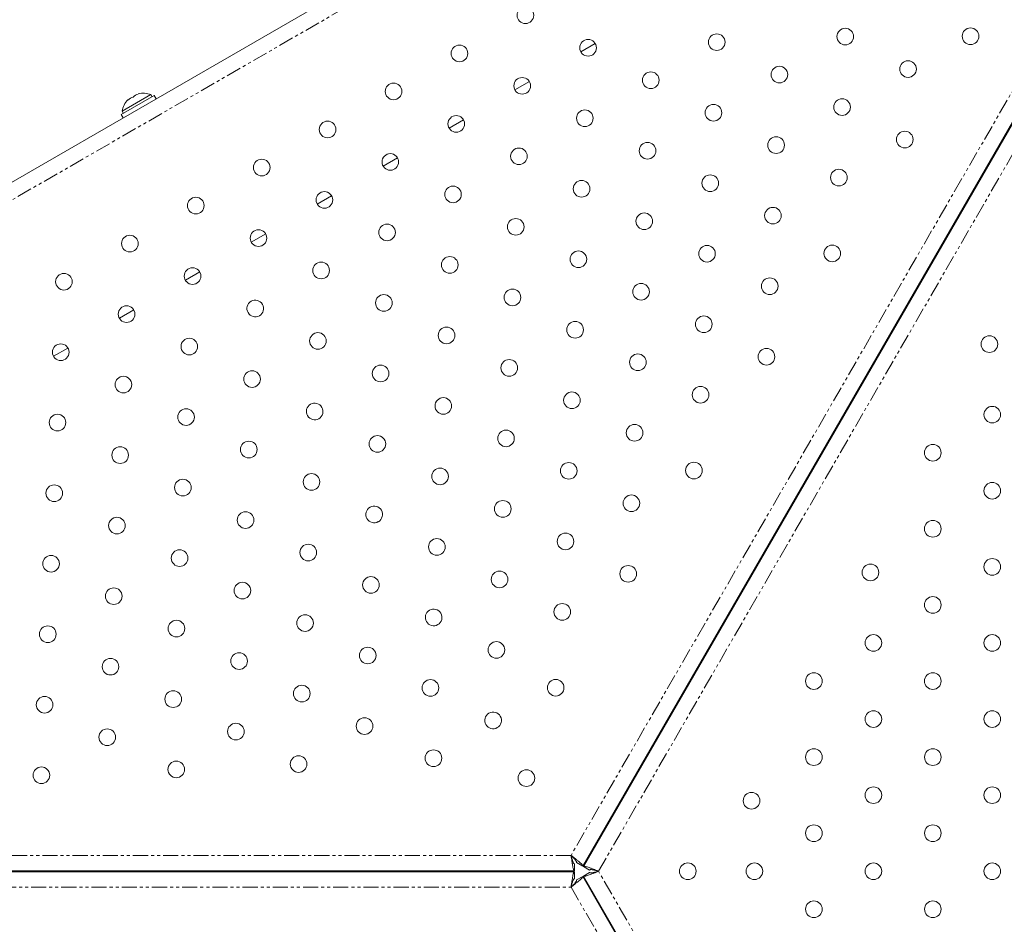
# Model space of a CAD drawing. Units: millimetres. Extents: x -1500 to 7433, y -1558 to 9932.
# Drawn here: x 1795 to 2209, y 2378 to 2758 of the extents above; entities that cross this region are included whole.
import ezdxf

# ---------------------------------------------------------------- set-up
doc = ezdxf.new("R2010")
doc.units = ezdxf.units.MM
doc.linetypes.add('PHANTOM', pattern=[12.7, 6.35, -1.27, 1.27, -1.27, 1.27, -1.27])

msp = doc.modelspace()

# ---------------------------------------------------------------- linework, layer by layer
at = {"color": 8, "linetype": 'PHANTOM', "lineweight": 0}
for p, q in [((1496.87, 2512.29), (2199.67, 2918.05)), ((2266.86, 2823.24), (2026.36, 2406.7)), ((2037.93, 2400.02), (2278.92, 2817.43)), ((2026.36, 2406.7), (1544.38, 2406.7)), ((2278.42, 1983.48), (2037.93, 2400.02)), ((1545.38, 2393.35), (2026.36, 2393.35)), ((2026.36, 2393.35), (2267.36, 1975.94))]:
    msp.add_line(p, q, dxfattribs=at)
at = {"color": 7, "linetype": 'Continuous', "lineweight": 15}
for p, q in [((2141.79, 2892.14), (1548.25, 2549.46)), ((2031.27, 2402.2), (2276.01, 2826.1)), ((2276.32, 2825.92), (2031.58, 2402.02)), ((2036.56, 2748.05), (2030.49, 2744.55)), ((2008.84, 2732.05), (2002.78, 2728.55)), ((1851.15, 2726.18), (1837.29, 2718.18)), ((1849.75, 2726.6), (1837.63, 2719.6)), ((1850.28, 2725.68), (1849.75, 2726.6)), ((1851.95, 2724.8), (1851.15, 2726.18)), ((1837.63, 2719.6), (1838.16, 2718.68)), ((1837.29, 2718.18), (1838.09, 2716.8)), ((1981.13, 2716.05), (1975.07, 2712.55)), ((1953.42, 2700.05), (1947.36, 2696.55)), ((1925.71, 2684.05), (1919.64, 2680.55)), ((1897.99, 2668.05), (1891.93, 2664.55)), ((1870.28, 2652.05), (1864.22, 2648.55)), ((1842.57, 2636.05), (1836.5, 2632.55)), ((2161.85, 2627.67), (2161.55, 2627.84)), ((2157.55, 2620.91), (2157.85, 2620.74)), ((1814.85, 2620.05), (1808.79, 2616.55)), ((2134.35, 2580.03), (2134.05, 2580.21)), ((2130.05, 2573.28), (2130.35, 2573.11)), ((2054.35, 2441.47), (2054.05, 2441.65)), ((2051.85, 2437.14), (2051.55, 2437.32)), ((2047.55, 2430.39), (2047.85, 2430.21)), ((2027.81, 2403.2), (2027.81, 2400.2)), ((2028.67, 2403.7), (2031.27, 2402.2)), ((2034.18, 2400.52), (2031.58, 2402.02)), ((1538.38, 2400.2), (2027.81, 2400.2)), ((2027.81, 2399.85), (1538.38, 2399.85)), ((1822.26, 2400.2), (1822.26, 2399.85)), ((1830.26, 2399.85), (1830.26, 2400.2)), ((1982.26, 2400.2), (1982.26, 2399.85)), ((1987.26, 2400.2), (1987.26, 2399.85)), ((1995.26, 2399.85), (1995.26, 2400.2)), ((2027.81, 2396.85), (2027.81, 2399.85)), ((2028.67, 2396.35), (2031.27, 2397.85)), ((2276.01, 1973.95), (2031.27, 2397.85)), ((2034.18, 2399.52), (2031.58, 2398.02)), ((2031.58, 2398.02), (2276.31, 1974.13))]:
    msp.add_line(p, q, dxfattribs=at)
for centre in [(2007.18, 2759.94), (2141.66, 2751), (2194.31, 2751.12), (2033.53, 2746.29), (2087.59, 2748.65), (1979.46, 2743.94), (2168.02, 2737.35), (2059.88, 2732.65), (2113.95, 2735), (2005.82, 2730.29), (1951.75, 2727.94), (2140.31, 2721.35), (2032.16, 2716.65), (2086.23, 2719), (1924.04, 2711.94), (1978.11, 2714.29), (2112.59, 2705.35), (2166.66, 2707.7), (2004.45, 2700.65), (2058.52, 2703), (1896.32, 2695.94), (1950.39, 2698.29), (2138.95, 2691.69), (2084.88, 2689.35), (1976.74, 2684.65), (2030.81, 2687), (1868.61, 2679.94), (1922.68, 2682.29), (2111.24, 2675.7), (2003.09, 2671), (2057.16, 2673.35), (1949.02, 2668.65), (1840.9, 2663.94), (1894.97, 2666.29), (2083.52, 2659.7), (2136.17, 2659.82), (1975.38, 2655), (2029.45, 2657.35), (1867.25, 2650.29), (1921.31, 2652.65), (1813.18, 2647.94), (2109.88, 2646.04), (2055.81, 2643.7), (1947.67, 2639), (2001.73, 2641.35), (1839.54, 2634.29), (2082.17, 2630.04), (1974.02, 2625.35), (2028.09, 2627.7), (1919.95, 2623), (2202.23, 2621.68), (1811.83, 2618.29), (1865.89, 2620.66), (2054.45, 2614.05), (2108.52, 2616.39), (1946.31, 2609.35), (2000.38, 2611.7), (1838.18, 2604.66), (1892.25, 2607.01), (2080.81, 2600.39), (2026.74, 2598.05), (1972.67, 2595.7), (2203.45, 2592.02), (1810.47, 2588.66), (1864.53, 2591.01), (2053.1, 2584.4), (1944.95, 2579.7), (1999.02, 2582.05), (1890.89, 2577.36), (2178.45, 2576.02), (1836.82, 2575), (2025.38, 2568.4), (2078.04, 2568.52), (1917.25, 2563.71), (1971.31, 2566.05), (1809.11, 2559), (1863.18, 2561.36), (2203.45, 2560.02), (2051.74, 2554.74), (1997.67, 2552.4), (1889.53, 2547.7), (1835.46, 2545.36), (2178.45, 2544.02), (2024.03, 2538.74), (1915.89, 2534.05), (1969.96, 2536.4), (1861.82, 2531.7), (1807.75, 2529.35), (2152.23, 2525.68), (2203.45, 2528.02), (1996.31, 2522.75), (2050.39, 2525.09), (1888.18, 2518.05), (1942.25, 2520.4), (1834.11, 2515.7), (2022.67, 2509.09), (2178.45, 2512.02), (1860.47, 2502.05), (1914.53, 2504.4), (1806.4, 2499.7), (1994.96, 2493.1), (2153.45, 2496.02), (2203.45, 2496.02), (1886.82, 2488.4), (1940.89, 2490.75), (1832.75, 2486.05), (1967.25, 2477.1), (2019.9, 2477.21), (2128.45, 2480.02), (2178.45, 2480.02), (1859.11, 2472.4), (1913.18, 2474.74), (1805.04, 2470.05), (2153.45, 2464.02), (2203.46, 2464.02), (1939.54, 2461.09), (1831.4, 2456.39), (1885.47, 2458.75), (1968.53, 2447.56), (2128.45, 2448.02), (2178.46, 2448.02), (1860.39, 2442.86), (1911.82, 2445.09), (1803.68, 2440.39), (2007.6, 2439.19), (2153.45, 2432.02), (2203.46, 2432.02), (2102.23, 2429.68), (2128.45, 2416.02), (2178.46, 2416.02), (2075.45, 2400.02), (2128.45, 2384.02), (2178.46, 2384.03)]:
    msp.add_circle(centre, 3.5, dxfattribs=at)
for centre, radius, start, end in [((1846.52, 2718.2), 9, 136.2119, 171.0576), ((1846.52, 2718.2), 9, 68.9424, 103.6503), ((1893.6, 2636.66), 3.5, 120.0948, 299.9052), ((1893.59, 2636.65), 3.5, 300.0948, 119.9052), ((1918.6, 2593.36), 3.5, 120.0772, 299.9228), ((1918.59, 2593.35), 3.5, 300.0772, 119.9228), ((1943.6, 2550.06), 3.5, 120.0649, 299.9351), ((1943.6, 2550.05), 3.5, 300.0649, 119.9351), ((1968.6, 2506.75), 3.5, 120.036, 299.964), ((1968.6, 2506.75), 3.5, 300.036, 119.964), ((1993.6, 2463.44), 3.5, 120.0237, 299.9763), ((1993.6, 2463.44), 3.5, 300.0237, 119.9763), ((2103.45, 2400.02), 3.5, 0.0237, 179.9763), ((2153.45, 2400.02), 3.5, 0.036, 179.964), ((2203.46, 2400.02), 3.5, 0.0649, 179.9351), ((2103.45, 2400.02), 3.5, 180.0237, 359.9763), ((2153.45, 2400.02), 3.5, 180.036, 359.964), ((2203.46, 2400.03), 3.5, 180.0649, 359.9351)]:
    msp.add_arc(centre, radius, start, end, dxfattribs=at)
for points in [[(1842.26, 2725.58), (1841.45, 2725.31), (1840.73, 2724.89), (1840.09, 2724.33)], [(1844.42, 2726.83), (1843.62, 2726.56), (1842.9, 2726.14), (1842.26, 2725.58)]]:
    msp.add_open_spline(points, degree=3, dxfattribs=at)
for points, knots in [([(2028.14, 2405.29), (2027.91, 2405.48), (2027.35, 2405.93), (2026.73, 2406.42), (2026.36, 2406.7)], [0, 0, 0, 0, 0.418455, 1, 1, 1, 1]), ([(2026.69, 2404.46), (2026.65, 2404.75), (2026.54, 2405.46), (2026.43, 2406.24), (2026.36, 2406.7)], [0, 0, 0, 0, 0.418455, 1, 1, 1, 1]), ([(2026.36, 2406.7), (2026.71, 2406.43), (2027.04, 2406.17), (2027.54, 2405.78), (2027.7, 2405.65), (2028.02, 2405.4), (2028.18, 2405.27), (2028.65, 2404.89), (2028.94, 2404.66), (2029.49, 2404.2), (2029.75, 2403.98), (2030.21, 2403.58), (2030.42, 2403.39), (2030.68, 2403.13), (2030.76, 2403.05), (2030.9, 2402.9), (2030.97, 2402.83), (2031.13, 2402.63), (2031.21, 2402.51), (2031.3, 2402.33), (2031.3, 2402.25), (2031.27, 2402.2)], [0, 0, 0, 0, 0.125, 0.125, 0.1875, 0.1875, 0.25, 0.25, 0.375, 0.375, 0.5, 0.5, 0.625, 0.625, 0.6875, 0.6875, 0.75, 0.75, 0.875, 0.875, 1, 1, 1, 1]), ([(2026.36, 2406.7), (2026.53, 2406.53), (2026.7, 2406.37), (2027.03, 2406.04), (2027.19, 2405.88), (2027.5, 2405.56), (2027.64, 2405.41), (2027.91, 2405.11), (2028.04, 2404.97), (2028.26, 2404.7), (2028.35, 2404.58), (2028.51, 2404.35), (2028.58, 2404.24), (2028.67, 2404.05), (2028.7, 2403.97), (2028.71, 2403.82), (2028.7, 2403.75), (2028.67, 2403.7)], [0, 0, 0, 0, 0.125, 0.125, 0.25, 0.25, 0.375, 0.375, 0.5, 0.5, 0.625, 0.625, 0.75, 0.75, 0.875, 0.875, 1, 1, 1, 1]), ([(2027.81, 2400.2), (2027.75, 2400.2), (2027.69, 2400.24), (2027.6, 2400.37), (2027.57, 2400.42), (2027.51, 2400.54), (2027.48, 2400.61), (2027.39, 2400.86), (2027.33, 2401.06), (2027.21, 2401.53), (2027.15, 2401.8), (2027.03, 2402.4), (2026.97, 2402.73), (2026.88, 2403.26), (2026.85, 2403.44), (2026.79, 2403.82), (2026.76, 2404.01), (2026.67, 2404.6), (2026.61, 2405), (2026.49, 2405.85), (2026.43, 2406.27), (2026.36, 2406.7)], [0, 0, 0, 0, 0.125, 0.125, 0.1875, 0.1875, 0.25, 0.25, 0.375, 0.375, 0.5, 0.5, 0.625, 0.625, 0.6875, 0.6875, 0.75, 0.75, 0.875, 0.875, 1, 1, 1, 1]), ([(2026.36, 2406.7), (2026.43, 2406.47), (2026.48, 2406.24), (2026.6, 2405.79), (2026.67, 2405.57), (2026.79, 2405.15), (2026.85, 2404.95), (2026.97, 2404.57), (2027.03, 2404.39), (2027.15, 2404.06), (2027.21, 2403.92), (2027.33, 2403.66), (2027.39, 2403.55), (2027.51, 2403.38), (2027.57, 2403.31), (2027.69, 2403.22), (2027.75, 2403.2), (2027.81, 2403.2)], [0, 0, 0, 0, 0.125, 0.125, 0.25, 0.25, 0.375, 0.375, 0.5, 0.5, 0.625, 0.625, 0.75, 0.75, 0.875, 0.875, 1, 1, 1, 1]), ([(2031.58, 2402.02), (2031.61, 2402.08), (2031.68, 2402.11), (2031.83, 2402.12), (2031.89, 2402.12), (2032.02, 2402.11), (2032.1, 2402.1), (2032.36, 2402.06), (2032.56, 2402.01), (2033.03, 2401.88), (2033.3, 2401.79), (2033.88, 2401.6), (2034.19, 2401.49), (2034.69, 2401.3), (2034.87, 2401.23), (2035.23, 2401.1), (2035.41, 2401.03), (2035.96, 2400.81), (2036.34, 2400.66), (2037.13, 2400.35), (2037.53, 2400.18), (2037.93, 2400.02)], [0, 0, 0, 0, 0.125, 0.125, 0.1875, 0.1875, 0.25, 0.25, 0.375, 0.375, 0.5, 0.5, 0.625, 0.625, 0.6875, 0.6875, 0.75, 0.75, 0.875, 0.875, 1, 1, 1, 1]), ([(2035.82, 2400.86), (2036.1, 2400.75), (2036.77, 2400.49), (2037.5, 2400.2), (2037.93, 2400.02)], [0, 0, 0, 0, 0.418455, 1, 1, 1, 1]), ([(2026.36, 2393.35), (2026.43, 2393.77), (2026.49, 2394.2), (2026.57, 2394.82), (2026.6, 2395.03), (2026.67, 2395.43), (2026.7, 2395.64), (2026.79, 2396.23), (2026.85, 2396.6), (2026.97, 2397.31), (2027.03, 2397.64), (2027.15, 2398.24), (2027.21, 2398.51), (2027.3, 2398.86), (2027.33, 2398.98), (2027.39, 2399.18), (2027.42, 2399.27), (2027.51, 2399.51), (2027.57, 2399.64), (2027.69, 2399.8), (2027.75, 2399.85), (2027.81, 2399.85)], [0, 0, 0, 0, 0.125, 0.125, 0.1875, 0.1875, 0.25, 0.25, 0.375, 0.375, 0.5, 0.5, 0.625, 0.625, 0.6875, 0.6875, 0.75, 0.75, 0.875, 0.875, 1, 1, 1, 1]), ([(2031.27, 2397.85), (2031.3, 2397.79), (2031.3, 2397.72), (2031.23, 2397.58), (2031.2, 2397.53), (2031.13, 2397.41), (2031.08, 2397.35), (2030.91, 2397.15), (2030.77, 2397), (2030.42, 2396.66), (2030.22, 2396.47), (2029.76, 2396.07), (2029.5, 2395.85), (2029.09, 2395.51), (2028.94, 2395.39), (2028.65, 2395.15), (2028.5, 2395.03), (2028.03, 2394.66), (2027.71, 2394.4), (2027.04, 2393.88), (2026.71, 2393.61), (2026.36, 2393.35)], [0, 0, 0, 0, 0.125, 0.125, 0.1875, 0.1875, 0.25, 0.25, 0.375, 0.375, 0.5, 0.5, 0.625, 0.625, 0.6875, 0.6875, 0.75, 0.75, 0.875, 0.875, 1, 1, 1, 1]), ([(2026.36, 2393.35), (2026.43, 2393.58), (2026.49, 2393.8), (2026.6, 2394.25), (2026.67, 2394.47), (2026.79, 2394.9), (2026.85, 2395.1), (2026.97, 2395.48), (2027.03, 2395.66), (2027.15, 2395.98), (2027.21, 2396.13), (2027.33, 2396.38), (2027.39, 2396.49), (2027.51, 2396.67), (2027.57, 2396.73), (2027.69, 2396.82), (2027.75, 2396.85), (2027.81, 2396.85)], [0, 0, 0, 0, 0.125, 0.125, 0.25, 0.25, 0.375, 0.375, 0.5, 0.5, 0.625, 0.625, 0.75, 0.75, 0.875, 0.875, 1, 1, 1, 1]), ([(2037.93, 2400.02), (2037.53, 2399.86), (2037.13, 2399.7), (2036.55, 2399.47), (2036.36, 2399.39), (2035.97, 2399.24), (2035.78, 2399.16), (2035.22, 2398.95), (2034.87, 2398.81), (2034.2, 2398.56), (2033.88, 2398.45), (2033.3, 2398.25), (2033.04, 2398.17), (2032.68, 2398.07), (2032.57, 2398.04), (2032.37, 2397.99), (2032.28, 2397.97), (2032.02, 2397.93), (2031.88, 2397.92), (2031.68, 2397.94), (2031.61, 2397.97), (2031.58, 2398.02)], [0, 0, 0, 0, 0.125, 0.125, 0.1875, 0.1875, 0.25, 0.25, 0.375, 0.375, 0.5, 0.5, 0.625, 0.625, 0.6875, 0.6875, 0.75, 0.75, 0.875, 0.875, 1, 1, 1, 1]), ([(2037.93, 2400.02), (2037.7, 2400.09), (2037.47, 2400.15), (2037.03, 2400.27), (2036.8, 2400.33), (2036.38, 2400.43), (2036.17, 2400.48), (2035.78, 2400.57), (2035.6, 2400.61), (2035.26, 2400.66), (2035.1, 2400.68), (2034.82, 2400.71), (2034.69, 2400.71), (2034.48, 2400.69), (2034.4, 2400.68), (2034.26, 2400.62), (2034.21, 2400.58), (2034.18, 2400.52)], [0, 0, 0, 0, 0.125, 0.125, 0.25, 0.25, 0.375, 0.375, 0.5, 0.5, 0.625, 0.625, 0.75, 0.75, 0.875, 0.875, 1, 1, 1, 1]), ([(2037.93, 2400.02), (2037.7, 2399.96), (2037.47, 2399.9), (2037.03, 2399.78), (2036.8, 2399.72), (2036.38, 2399.61), (2036.17, 2399.56), (2035.78, 2399.48), (2035.6, 2399.44), (2035.26, 2399.38), (2035.1, 2399.36), (2034.82, 2399.34), (2034.69, 2399.34), (2034.48, 2399.35), (2034.4, 2399.37), (2034.26, 2399.43), (2034.21, 2399.47), (2034.18, 2399.52)], [0, 0, 0, 0, 0.125, 0.125, 0.25, 0.25, 0.375, 0.375, 0.5, 0.5, 0.625, 0.625, 0.75, 0.75, 0.875, 0.875, 1, 1, 1, 1]), ([(2035.82, 2399.19), (2036.1, 2399.29), (2036.77, 2399.55), (2037.5, 2399.85), (2037.93, 2400.02)], [0, 0, 0, 0, 0.418455, 1, 1, 1, 1]), ([(2026.36, 2393.35), (2026.53, 2393.51), (2026.7, 2393.68), (2027.03, 2394.01), (2027.19, 2394.17), (2027.5, 2394.49), (2027.64, 2394.64), (2027.91, 2394.93), (2028.04, 2395.07), (2028.26, 2395.34), (2028.35, 2395.46), (2028.51, 2395.7), (2028.58, 2395.8), (2028.67, 2395.99), (2028.7, 2396.08), (2028.71, 2396.23), (2028.7, 2396.29), (2028.67, 2396.35)], [0, 0, 0, 0, 0.125, 0.125, 0.25, 0.25, 0.375, 0.375, 0.5, 0.5, 0.625, 0.625, 0.75, 0.75, 0.875, 0.875, 1, 1, 1, 1]), ([(2026.69, 2395.59), (2026.65, 2395.29), (2026.54, 2394.58), (2026.43, 2393.8), (2026.36, 2393.35)], [0, 0, 0, 0, 0.418455, 1, 1, 1, 1]), ([(2028.14, 2394.75), (2027.91, 2394.56), (2027.35, 2394.11), (2026.73, 2393.63), (2026.36, 2393.35)], [0, 0, 0, 0, 0.418455, 1, 1, 1, 1])]:
    msp.add_open_spline(points, degree=3, knots=knots, dxfattribs=at)

doc.saveas('drawing.dxf')
